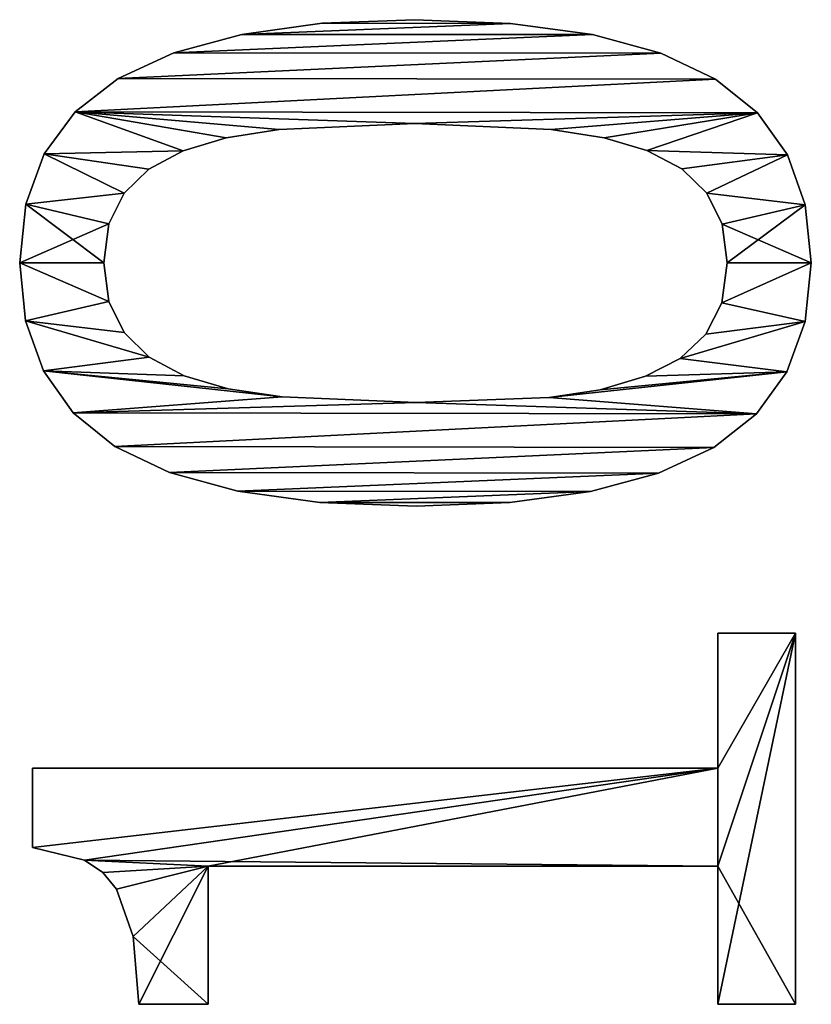
# Model space of a CAD drawing. Extents: x -11752 to -353, y -4855 to 2756.
# Drawn here: x -537 to -389, y -1675 to -1490 of the extents above; entities that cross this region are included whole.
import ezdxf

# ---------------------------------------------------------------- set-up
doc = ezdxf.new("R2010")
doc.units = 0
doc.header["$LTSCALE"] = 25.4
doc.layers.get('0').update_dxf_attribs({"color": 13, "linetype": 'CONTINUOUS'})

# ---------------------------------------------------------------- blocks, each defined once
blk = doc.blocks.new('TRI-BUNE__BO__10')
at = {"color": 0}
for p, q in [((1426.82, 184.96), (1426.82, 184.96, 15)), ((1426.82, 184.96), (1426.82, 184.96, 15)), ((1415.94, 183.85), (1415.94, 183.85, 15)), ((1415.94, 183.85), (1415.94, 183.85, 15)), ((1437.82, 183.81), (1437.82, 183.81, 15)), ((1437.82, 183.81), (1437.82, 183.81, 15)), ((1317.24, 182.57), (1332.09, 182.57)), ((1317.24, 182.57, 15), (1332.09, 182.57, 15)), ((1317.24, 182.57), (1317.24, 182.57, 15)), ((1317.24, 182.57), (1332.09, 182.57)), ((1317.24, 182.57), (1317.24, 182.57, 15)), ((1317.24, 182.57, 15), (1332.09, 182.57, 15)), ((1332.09, 182.57), (1332.09, 54.02)), ((1332.09, 182.57, 15), (1332.09, 54.02, 15)), ((1332.09, 182.57), (1332.09, 182.57, 15)), ((1332.09, 182.57), (1332.09, 54.02)), ((1332.09, 182.57), (1332.09, 182.57, 15)), ((1332.09, 182.57, 15), (1332.09, 54.02, 15)), ((1406.57, 180.5), (1406.57, 180.5, 15)), ((1406.57, 180.5), (1406.57, 180.5, 15)), ((1447.25, 180.34), (1447.25, 180.34, 15)), ((1447.25, 180.34), (1447.25, 180.34, 15)), ((1398.72, 174.91), (1398.72, 174.91, 15)), ((1398.72, 174.91), (1398.72, 174.91, 15)), ((1455.11, 174.56), (1455.11, 174.56, 15)), ((1455.11, 174.56), (1455.11, 174.56, 15)), ((1314.86, 172.83), (1314.86, 172.83, 15)), ((1314.86, 172.83), (1314.86, 172.83, 15)), ((1312.53, 169.36), (1312.53, 169.36, 15)), ((1312.53, 169.36), (1312.53, 169.36, 15)), ((1419.58, 168.21), (1419.58, 168.21, 15)), ((1419.58, 168.21), (1419.58, 168.21, 15)), ((1426.82, 169.16), (1426.82, 169.16, 15)), ((1426.82, 169.16), (1426.82, 169.16, 15)), ((1434.11, 168.21), (1434.11, 168.21, 15)), ((1434.11, 168.21), (1434.11, 168.21, 15)), ((1309.43, 166.81), (1309.43, 166.81, 15)), ((1309.43, 166.81), (1309.43, 166.81, 15)), ((1392.39, 167.1), (1392.39, 167.1, 15)), ((1392.39, 167.1), (1392.39, 167.1, 15)), ((1461.4, 166.48), (1461.4, 166.48, 15)), ((1461.4, 166.48), (1461.4, 166.48, 15)), ((1413.75, 165.37), (1413.75, 165.37, 15)), ((1413.75, 165.37), (1413.75, 165.37, 15)), ((1439.89, 165.37), (1439.89, 165.37, 15)), ((1439.89, 165.37), (1439.89, 165.37, 15)), ((1287.84, 149.62), (1287.84, 162.64)), ((1287.84, 149.62, 15), (1287.84, 162.64, 15)), ((1287.84, 149.62), (1287.84, 162.64)), ((1287.84, 149.62, 15), (1287.84, 162.64, 15)), ((1287.84, 162.64), (1287.84, 162.64, 15)), ((1287.84, 162.64), (1287.84, 162.64, 15)), ((1300.56, 163.69), (1300.56, 163.69, 15)), ((1300.56, 163.69), (1300.56, 163.69, 15)), ((1409.16, 160.67), (1409.16, 160.67, 15)), ((1409.16, 160.67), (1409.16, 160.67, 15)), ((1444.38, 160.72), (1444.38, 160.72, 15)), ((1444.38, 160.72), (1444.38, 160.72, 15)), ((1387.5, 156.87), (1387.5, 156.87, 15)), ((1387.5, 156.87), (1387.5, 156.87, 15)), ((1466.22, 156.06), (1466.22, 156.06, 15)), ((1466.22, 156.06), (1466.22, 156.06, 15)), ((1405.65, 154.12), (1405.65, 154.12, 15)), ((1405.65, 154.12), (1405.65, 154.12, 15)), ((1447.8, 154.31), (1447.8, 154.31, 15)), ((1447.8, 154.31), (1447.8, 154.31, 15)), ((1313.7, 149.62), (1287.84, 149.62)), ((1313.7, 149.62, 15), (1287.84, 149.62, 15)), ((1313.7, 149.62), (1287.84, 149.62)), ((1313.7, 149.62, 15), (1287.84, 149.62, 15)), ((1287.84, 149.62), (1287.84, 149.62, 15)), ((1287.84, 149.62), (1287.84, 149.62, 15)), ((1313.7, 54.02), (1313.7, 149.62)), ((1313.7, 54.02, 15), (1313.7, 149.62, 15)), ((1313.7, 54.02), (1313.7, 149.62)), ((1313.7, 54.02, 15), (1313.7, 149.62, 15)), ((1313.7, 149.62), (1313.7, 149.62, 15)), ((1313.7, 149.62), (1313.7, 149.62, 15)), ((1403.23, 145.88), (1403.23, 145.88, 15)), ((1403.23, 145.88), (1403.23, 145.88, 15)), ((1450.24, 146.22), (1450.24, 146.22, 15)), ((1450.24, 146.22), (1450.24, 146.22, 15)), ((1384.02, 144.05), (1384.02, 144.05, 15)), ((1384.02, 144.05), (1384.02, 144.05, 15)), ((1469.66, 143.32), (1469.66, 143.32, 15)), ((1469.66, 143.32), (1469.66, 143.32, 15)), ((1401.72, 135.73), (1401.72, 135.73, 15)), ((1401.72, 135.73), (1401.72, 135.73, 15)), ((1451.82, 136.3), (1451.82, 136.3, 15)), ((1451.82, 136.3), (1451.82, 136.3, 15)), ((1381.92, 128.64), (1381.92, 128.64, 15)), ((1381.92, 128.64), (1381.92, 128.64, 15)), ((1471.73, 128.24), (1471.73, 128.24, 15)), ((1471.73, 128.24), (1471.73, 128.24, 15)), ((1452.97, 110.82), (1452.97, 110.82, 15)), ((1452.97, 110.82), (1452.97, 110.82, 15)), ((1472.41, 110.82), (1472.41, 110.82, 15)), ((1472.41, 110.82), (1472.41, 110.82, 15)), ((1381.23, 110.63), (1381.23, 110.63, 15)), ((1381.23, 110.63), (1381.23, 110.63, 15)), ((1400.67, 110.63), (1400.67, 110.63, 15)), ((1400.67, 110.63), (1400.67, 110.63, 15)), ((1381.91, 93.06), (1381.91, 93.06, 15)), ((1381.91, 93.06), (1381.91, 93.06, 15)), ((1471.72, 92.9), (1471.72, 92.9, 15)), ((1471.72, 92.9), (1471.72, 92.9, 15)), ((1401.58, 85.63), (1401.58, 85.63, 15)), ((1401.58, 85.63), (1401.58, 85.63, 15)), ((1451.82, 85.25), (1451.82, 85.25, 15)), ((1451.82, 85.25), (1451.82, 85.25, 15)), ((1383.98, 77.9), (1383.98, 77.9, 15)), ((1383.98, 77.9), (1383.98, 77.9, 15)), ((1469.62, 77.53), (1469.62, 77.53, 15)), ((1469.62, 77.53), (1469.62, 77.53, 15)), ((1403.03, 76.1), (1403.03, 76.1, 15)), ((1403.03, 76.1), (1403.03, 76.1, 15)), ((1450.26, 75.36), (1450.26, 75.36, 15)), ((1450.26, 75.36), (1450.26, 75.36, 15)), ((1405.56, 67.62), (1405.56, 67.62, 15)), ((1405.56, 67.62), (1405.56, 67.62, 15)), ((1447.89, 67.34), (1447.89, 67.34, 15)), ((1447.89, 67.34), (1447.89, 67.34, 15)), ((1387.42, 65.14), (1387.42, 65.14, 15)), ((1387.42, 65.14), (1387.42, 65.14, 15)), ((1466.14, 64.71), (1466.14, 64.71, 15)), ((1466.14, 64.71), (1466.14, 64.71, 15)), ((1408.92, 61.1), (1408.92, 61.1, 15)), ((1408.92, 61.1), (1408.92, 61.1, 15)), ((1444.46, 60.79), (1444.46, 60.79, 15)), ((1444.46, 60.79), (1444.46, 60.79, 15)), ((1413.46, 56.27), (1413.46, 56.27, 15)), ((1413.46, 56.27), (1413.46, 56.27, 15)), ((1439.89, 56.08), (1439.89, 56.08, 15)), ((1439.89, 56.08), (1439.89, 56.08, 15)), ((1287.84, 39.46), (1287.84, 54.02)), ((1287.84, 54.02), (1313.7, 54.02)), ((1287.84, 54.02, 15), (1313.7, 54.02, 15)), ((1287.84, 39.46, 15), (1287.84, 54.02, 15)), ((1287.84, 39.46), (1287.84, 54.02)), ((1287.84, 39.46, 15), (1287.84, 54.02, 15)), ((1287.84, 54.02), (1287.84, 54.02, 15)), ((1287.84, 54.02), (1313.7, 54.02)), ((1287.84, 54.02), (1287.84, 54.02, 15)), ((1287.84, 54.02, 15), (1313.7, 54.02, 15)), ((1313.7, 54.02), (1313.7, 54.02, 15)), ((1313.7, 54.02), (1313.7, 54.02, 15)), ((1332.09, 54.02), (1357.38, 54.02)), ((1332.09, 54.02, 15), (1357.38, 54.02, 15)), ((1332.09, 54.02), (1332.09, 54.02, 15)), ((1332.09, 54.02), (1357.38, 54.02)), ((1332.09, 54.02), (1332.09, 54.02, 15)), ((1332.09, 54.02, 15), (1357.38, 54.02, 15)), ((1357.38, 54.02), (1357.38, 39.46)), ((1357.38, 54.02, 15), (1357.38, 39.46, 15)), ((1357.38, 54.02), (1357.38, 54.02, 15)), ((1357.38, 54.02), (1357.38, 39.46)), ((1357.38, 54.02), (1357.38, 54.02, 15)), ((1357.38, 54.02, 15), (1357.38, 39.46, 15)), ((1392.24, 54.79), (1392.24, 54.79, 15)), ((1392.24, 54.79), (1392.24, 54.79, 15)), ((1461.25, 54.45), (1461.25, 54.45, 15)), ((1461.25, 54.45), (1461.25, 54.45, 15)), ((1419.36, 53.29), (1419.36, 53.29, 15)), ((1419.36, 53.29), (1419.36, 53.29, 15)), ((1426.82, 52.3), (1426.82, 52.3, 15)), ((1426.82, 52.3), (1426.82, 52.3, 15)), ((1434.06, 53.24), (1434.06, 53.24, 15)), ((1434.06, 53.24), (1434.06, 53.24, 15)), ((1398.53, 46.79), (1398.53, 46.79, 15)), ((1398.53, 46.79), (1398.53, 46.79, 15)), ((1454.92, 46.6), (1454.92, 46.6, 15)), ((1454.92, 46.6), (1454.92, 46.6, 15)), ((1406.39, 41.07), (1406.39, 41.07, 15)), ((1406.39, 41.07), (1406.39, 41.07, 15)), ((1447.07, 40.98), (1447.07, 40.98, 15)), ((1447.07, 40.98), (1447.07, 40.98, 15)), ((1357.38, 39.46), (1287.84, 39.46)), ((1357.38, 39.46, 15), (1287.84, 39.46, 15)), ((1357.38, 39.46), (1287.84, 39.46)), ((1357.38, 39.46, 15), (1287.84, 39.46, 15)), ((1287.84, 39.46), (1287.84, 39.46, 15)), ((1287.84, 39.46), (1287.84, 39.46, 15)), ((1357.38, 39.46), (1357.38, 39.46, 15)), ((1357.38, 39.46), (1357.38, 39.46, 15)), ((1415.82, 37.64), (1415.82, 37.64, 15)), ((1415.82, 37.64), (1415.82, 37.64, 15)), ((1437.7, 37.62), (1437.7, 37.62, 15)), ((1437.7, 37.62), (1437.7, 37.62, 15)), ((1426.82, 36.49), (1426.82, 36.49, 15)), ((1426.82, 36.49), (1426.82, 36.49, 15))]:
    blk.add_line(p, q, dxfattribs=at)
mesh = blk.add_polyface(dxfattribs=at)
corners = [(1398.72, 174.91), (1401.72, 135.73), (1400.67, 110.63), (1406.57, 180.5), (1403.23, 145.88), (1405.65, 154.12), (1409.16, 160.67), (1415.94, 183.85), (1413.75, 165.37), (1419.58, 168.21), (1426.82, 184.96), (1426.82, 169.16), (1437.82, 183.81), (1434.11, 168.21), (1439.89, 165.37), (1447.25, 180.34), (1444.38, 160.72), (1447.8, 154.31), (1455.11, 174.56), (1450.24, 146.22), (1451.82, 136.3), (1452.97, 110.82), (1454.92, 46.6), (1461.25, 54.45), (1461.4, 166.48), (1466.14, 64.71), (1466.22, 156.06), (1469.62, 77.53), (1469.66, 143.32), (1471.72, 92.9), (1471.73, 128.24), (1472.41, 110.82), (1381.92, 128.64), (1381.91, 93.06), (1381.23, 110.63), (1383.98, 77.9), (1384.02, 144.05), (1387.42, 65.14), (1387.5, 156.87), (1392.24, 54.79), (1392.39, 167.1), (1398.53, 46.79), (1401.58, 85.63), (1406.39, 41.07), (1403.03, 76.1), (1405.56, 67.62), (1408.92, 61.1), (1415.82, 37.64), (1413.46, 56.27), (1419.36, 53.29), (1426.82, 36.49), (1426.82, 52.3), (1434.06, 53.24), (1437.7, 37.62), (1439.89, 56.08), (1447.07, 40.98), (1444.46, 60.79), (1447.89, 67.34), (1450.26, 75.36), (1451.82, 85.25)]
mesh.append_faces([[corners[k] for k in face] for face in [(29, 30, 31), (32, 33, 34)]], dxfattribs={"vtx0": -1, "color": 0})
mesh.append_faces([[corners[k] for k in face] for face in [(1, 3, 4), (4, 3, 5), (5, 3, 6), (6, 7, 8), (8, 7, 9), (9, 10, 11), (11, 12, 13), (13, 12, 14), (14, 15, 16), (16, 15, 17), (17, 18, 19), (19, 18, 20), (20, 18, 21), (22, 18, 23), (23, 24, 25), (25, 26, 27), (27, 28, 29), (33, 32, 35), (35, 36, 37), (37, 38, 39), (39, 40, 41), (41, 42, 43), (43, 46, 47), (47, 49, 50), (50, 52, 53), (53, 54, 55), (55, 57, 22)]], dxfattribs={"vtx0": -1, "vtx1": -1, "color": 0})
mesh.append_faces([[corners[k] for k in face] for face in [(21, 18, 22), (41, 0, 2)]], dxfattribs={"vtx0": -1, "vtx1": -1, "vtx2": -1, "color": 0})
mesh.append_faces([[corners[k] for k in face] for face in [(0, 1, 2), (1, 0, 3), (6, 3, 7), (9, 7, 10), (11, 10, 12), (14, 12, 15), (17, 15, 18), (23, 18, 24), (25, 24, 26), (27, 26, 28), (29, 28, 30), (35, 32, 36), (37, 36, 38), (39, 38, 40), (41, 40, 0), (41, 2, 42), (43, 42, 44), (43, 44, 45), (43, 45, 46), (47, 46, 48), (47, 48, 49), (50, 49, 51), (50, 51, 52), (53, 52, 54), (55, 54, 56), (55, 56, 57), (22, 57, 58), (22, 58, 59), (22, 59, 21)]], dxfattribs={"vtx0": -1, "vtx2": -1, "color": 0})
mesh = blk.add_polyface(dxfattribs=at)
corners = [(1381.91, 93.06, 15), (1381.92, 128.64, 15), (1381.23, 110.63, 15), (1383.98, 77.9, 15), (1384.02, 144.05, 15), (1387.42, 65.14, 15), (1387.5, 156.87, 15), (1392.24, 54.79, 15), (1392.39, 167.1, 15), (1398.53, 46.79, 15), (1398.72, 174.91, 15), (1400.67, 110.63, 15), (1401.58, 85.63, 15), (1406.39, 41.07, 15), (1403.03, 76.1, 15), (1405.56, 67.62, 15), (1408.92, 61.1, 15), (1415.82, 37.64, 15), (1413.46, 56.27, 15), (1419.36, 53.29, 15), (1426.82, 36.49, 15), (1426.82, 52.3, 15), (1437.7, 37.62, 15), (1434.06, 53.24, 15), (1439.89, 56.08, 15), (1447.07, 40.98, 15), (1444.46, 60.79, 15), (1447.89, 67.34, 15), (1454.92, 46.6, 15), (1450.26, 75.36, 15), (1451.82, 85.25, 15), (1452.97, 110.82, 15), (1401.72, 135.73, 15), (1406.57, 180.5, 15), (1403.23, 145.88, 15), (1405.65, 154.12, 15), (1409.16, 160.67, 15), (1415.94, 183.85, 15), (1413.75, 165.37, 15), (1419.58, 168.21, 15), (1426.82, 184.96, 15), (1426.82, 169.16, 15), (1434.11, 168.21, 15), (1437.82, 183.81, 15), (1439.89, 165.37, 15), (1447.25, 180.34, 15), (1444.38, 160.72, 15), (1447.8, 154.31, 15), (1455.11, 174.56, 15), (1450.24, 146.22, 15), (1451.82, 136.3, 15), (1461.25, 54.45, 15), (1461.4, 166.48, 15), (1466.14, 64.71, 15), (1466.22, 156.06, 15), (1469.62, 77.53, 15), (1469.66, 143.32, 15), (1471.72, 92.9, 15), (1471.73, 128.24, 15), (1472.41, 110.82, 15)]
mesh.append_faces([[corners[k] for k in face] for face in [(0, 1, 2), (58, 57, 59)]], dxfattribs={"vtx0": -1, "color": 0})
mesh.append_faces([[corners[k] for k in face] for face in [(1, 3, 4), (4, 5, 6), (6, 7, 8), (8, 9, 10), (11, 9, 12), (12, 13, 14), (14, 13, 15), (15, 13, 16), (16, 17, 18), (18, 17, 19), (19, 20, 21), (21, 22, 23), (23, 22, 24), (24, 25, 26), (26, 25, 27), (27, 28, 29), (29, 28, 30), (30, 28, 31), (10, 32, 33), (32, 10, 11), (33, 36, 37), (37, 39, 40), (40, 42, 43), (43, 44, 45), (45, 47, 48), (48, 51, 52), (52, 53, 54), (54, 55, 56), (56, 57, 58)]], dxfattribs={"vtx0": -1, "vtx1": -1, "color": 0})
mesh.append_faces([[corners[k] for k in face] for face in [(10, 9, 11), (48, 31, 28)]], dxfattribs={"vtx0": -1, "vtx1": -1, "vtx2": -1, "color": 0})
mesh.append_faces([[corners[k] for k in face] for face in [(1, 0, 3), (4, 3, 5), (6, 5, 7), (8, 7, 9), (12, 9, 13), (16, 13, 17), (19, 17, 20), (21, 20, 22), (24, 22, 25), (27, 25, 28), (33, 32, 34), (33, 34, 35), (33, 35, 36), (37, 36, 38), (37, 38, 39), (40, 39, 41), (40, 41, 42), (43, 42, 44), (45, 44, 46), (45, 46, 47), (48, 47, 49), (48, 49, 50), (48, 50, 31), (48, 28, 51), (52, 51, 53), (54, 53, 55), (56, 55, 57)]], dxfattribs={"vtx0": -1, "vtx2": -1, "color": 0})
mesh = blk.add_polyface(dxfattribs=at)
corners = [(1415.94, 183.85, 15), (1426.82, 184.96), (1415.94, 183.85), (1426.82, 184.96, 15)]
mesh.append_faces([[corners[k] for k in face] for face in [(0, 1, 2), (1, 0, 3)]], dxfattribs={"vtx0": -1, "color": 0})
mesh = blk.add_polyface(dxfattribs=at)
corners = [(1426.82, 184.96, 15), (1437.82, 183.81), (1426.82, 184.96), (1437.82, 183.81, 15)]
mesh.append_faces([[corners[k] for k in face] for face in [(0, 1, 2), (1, 0, 3)]], dxfattribs={"vtx0": -1, "color": 0})
mesh = blk.add_polyface(dxfattribs=at)
corners = [(1406.57, 180.5, 15), (1415.94, 183.85), (1406.57, 180.5), (1415.94, 183.85, 15)]
mesh.append_faces([[corners[k] for k in face] for face in [(0, 1, 2), (1, 0, 3)]], dxfattribs={"vtx0": -1, "color": 0})
mesh = blk.add_polyface(dxfattribs=at)
corners = [(1437.82, 183.81, 15), (1447.25, 180.34), (1437.82, 183.81), (1447.25, 180.34, 15)]
mesh.append_faces([[corners[k] for k in face] for face in [(0, 1, 2), (1, 0, 3)]], dxfattribs={"vtx0": -1, "color": 0})
mesh = blk.add_polyface(dxfattribs=at)
corners = [(1300.56, 163.69), (1287.84, 149.62), (1287.84, 162.64), (1313.7, 149.62), (1309.43, 166.81), (1312.53, 169.36), (1314.86, 172.83), (1313.7, 54.02), (1287.84, 39.46), (1287.84, 54.02), (1357.38, 39.46), (1332.09, 54.02), (1317.24, 182.57), (1332.09, 182.57), (1357.38, 54.02)]
mesh.append_faces([[corners[k] for k in face] for face in [(0, 1, 2), (7, 8, 9), (11, 12, 13), (10, 11, 14)]], dxfattribs={"vtx0": -1, "color": 0})
mesh.append_faces([[corners[k] for k in face] for face in [(1, 0, 3), (3, 6, 7), (8, 7, 10)]], dxfattribs={"vtx0": -1, "vtx1": -1, "color": 0})
mesh.append_faces([[corners[k] for k in face] for face in [(10, 7, 11), (11, 7, 6)]], dxfattribs={"vtx0": -1, "vtx1": -1, "vtx2": -1, "color": 0})
mesh.append_faces([[corners[k] for k in face] for face in [(3, 0, 4), (3, 4, 5), (3, 5, 6), (11, 6, 12)]], dxfattribs={"vtx0": -1, "vtx2": -1, "color": 0})
mesh = blk.add_polyface(dxfattribs=at)
corners = [(1313.7, 149.62, 15), (1287.84, 162.64, 15), (1287.84, 149.62, 15), (1300.56, 163.69, 15), (1309.43, 166.81, 15), (1312.53, 169.36, 15), (1314.86, 172.83, 15), (1357.38, 39.46, 15), (1287.84, 54.02, 15), (1287.84, 39.46, 15), (1313.7, 54.02, 15), (1332.09, 54.02, 15), (1317.24, 182.57, 15), (1357.38, 54.02, 15), (1332.09, 182.57, 15)]
mesh.append_faces([[corners[k] for k in face] for face in [(0, 1, 2), (7, 8, 9), (11, 7, 13)]], dxfattribs={"vtx0": -1, "color": 0})
mesh.append_faces([[corners[k] for k in face] for face in [(1, 0, 3), (3, 0, 4), (4, 0, 5), (5, 0, 6), (8, 7, 10), (10, 11, 0), (6, 11, 12)]], dxfattribs={"vtx0": -1, "vtx1": -1, "color": 0})
mesh.append_faces([[corners[k] for k in face] for face in [(10, 7, 11), (0, 11, 6)]], dxfattribs={"vtx0": -1, "vtx1": -1, "vtx2": -1, "color": 0})
mesh.append_faces([[corners[k] for k in face] for face in [(14, 12, 11)]], dxfattribs={"vtx1": -1, "color": 0})
mesh = blk.add_polyface(dxfattribs=at)
corners = [(1317.24, 182.57, 15), (1314.86, 172.83), (1314.86, 172.83, 15), (1317.24, 182.57)]
mesh.append_faces([[corners[k] for k in face] for face in [(0, 1, 2), (1, 0, 3)]], dxfattribs={"vtx0": -1, "color": 0})
mesh = blk.add_polyface(dxfattribs=at)
corners = [(1317.24, 182.57, 15), (1332.09, 182.57), (1317.24, 182.57), (1332.09, 182.57, 15)]
mesh.append_faces([[corners[k] for k in face] for face in [(0, 1, 2), (1, 0, 3)]], dxfattribs={"vtx0": -1, "color": 0})
mesh = blk.add_polyface(dxfattribs=at)
corners = [(1332.09, 182.57), (1332.09, 54.02, 15), (1332.09, 54.02), (1332.09, 182.57, 15)]
mesh.append_faces([[corners[k] for k in face] for face in [(0, 1, 2), (1, 0, 3)]], dxfattribs={"vtx0": -1, "color": 0})
mesh = blk.add_polyface(dxfattribs=at)
corners = [(1398.72, 174.91, 15), (1406.57, 180.5), (1398.72, 174.91), (1406.57, 180.5, 15)]
mesh.append_faces([[corners[k] for k in face] for face in [(0, 1, 2), (1, 0, 3)]], dxfattribs={"vtx0": -1, "color": 0})
mesh = blk.add_polyface(dxfattribs=at)
corners = [(1447.25, 180.34, 15), (1455.11, 174.56), (1447.25, 180.34), (1455.11, 174.56, 15)]
mesh.append_faces([[corners[k] for k in face] for face in [(0, 1, 2), (1, 0, 3)]], dxfattribs={"vtx0": -1, "color": 0})
mesh = blk.add_polyface(dxfattribs=at)
corners = [(1398.72, 174.91, 15), (1392.39, 167.1), (1392.39, 167.1, 15), (1398.72, 174.91)]
mesh.append_faces([[corners[k] for k in face] for face in [(0, 1, 2), (1, 0, 3)]], dxfattribs={"vtx0": -1, "color": 0})
mesh = blk.add_polyface(dxfattribs=at)
corners = [(1455.11, 174.56), (1461.4, 166.48, 15), (1461.4, 166.48), (1455.11, 174.56, 15)]
mesh.append_faces([[corners[k] for k in face] for face in [(0, 1, 2), (1, 0, 3)]], dxfattribs={"vtx0": -1, "color": 0})
mesh = blk.add_polyface(dxfattribs=at)
corners = [(1314.86, 172.83, 15), (1312.53, 169.36), (1312.53, 169.36, 15), (1314.86, 172.83)]
mesh.append_faces([[corners[k] for k in face] for face in [(0, 1, 2), (1, 0, 3)]], dxfattribs={"vtx0": -1, "color": 0})
mesh = blk.add_polyface(dxfattribs=at)
corners = [(1309.43, 166.81, 15), (1312.53, 169.36), (1309.43, 166.81), (1312.53, 169.36, 15)]
mesh.append_faces([[corners[k] for k in face] for face in [(0, 1, 2), (1, 0, 3)]], dxfattribs={"vtx0": -1, "color": 0})
mesh = blk.add_polyface(dxfattribs=at)
corners = [(1419.58, 168.21, 15), (1413.75, 165.37), (1419.58, 168.21), (1413.75, 165.37, 15)]
mesh.append_faces([[corners[k] for k in face] for face in [(0, 1, 2), (1, 0, 3)]], dxfattribs={"vtx0": -1, "color": 0})
mesh = blk.add_polyface(dxfattribs=at)
corners = [(1426.82, 169.16, 15), (1419.58, 168.21), (1426.82, 169.16), (1419.58, 168.21, 15)]
mesh.append_faces([[corners[k] for k in face] for face in [(0, 1, 2), (1, 0, 3)]], dxfattribs={"vtx0": -1, "color": 0})
mesh = blk.add_polyface(dxfattribs=at)
corners = [(1434.11, 168.21, 15), (1426.82, 169.16), (1434.11, 168.21), (1426.82, 169.16, 15)]
mesh.append_faces([[corners[k] for k in face] for face in [(0, 1, 2), (1, 0, 3)]], dxfattribs={"vtx0": -1, "color": 0})
mesh = blk.add_polyface(dxfattribs=at)
corners = [(1439.89, 165.37, 15), (1434.11, 168.21), (1439.89, 165.37), (1434.11, 168.21, 15)]
mesh.append_faces([[corners[k] for k in face] for face in [(0, 1, 2), (1, 0, 3)]], dxfattribs={"vtx0": -1, "color": 0})
mesh = blk.add_polyface(dxfattribs=at)
corners = [(1300.56, 163.69, 15), (1309.43, 166.81), (1300.56, 163.69), (1309.43, 166.81, 15)]
mesh.append_faces([[corners[k] for k in face] for face in [(0, 1, 2), (1, 0, 3)]], dxfattribs={"vtx0": -1, "color": 0})
mesh = blk.add_polyface(dxfattribs=at)
corners = [(1392.39, 167.1, 15), (1387.5, 156.87), (1387.5, 156.87, 15), (1392.39, 167.1)]
mesh.append_faces([[corners[k] for k in face] for face in [(0, 1, 2), (1, 0, 3)]], dxfattribs={"vtx0": -1, "color": 0})
mesh = blk.add_polyface(dxfattribs=at)
corners = [(1461.4, 166.48), (1466.22, 156.06, 15), (1466.22, 156.06), (1461.4, 166.48, 15)]
mesh.append_faces([[corners[k] for k in face] for face in [(0, 1, 2), (1, 0, 3)]], dxfattribs={"vtx0": -1, "color": 0})
mesh = blk.add_polyface(dxfattribs=at)
corners = [(1413.75, 165.37), (1409.16, 160.67, 15), (1409.16, 160.67), (1413.75, 165.37, 15)]
mesh.append_faces([[corners[k] for k in face] for face in [(0, 1, 2), (1, 0, 3)]], dxfattribs={"vtx0": -1, "color": 0})
mesh = blk.add_polyface(dxfattribs=at)
corners = [(1439.89, 165.37, 15), (1444.38, 160.72), (1444.38, 160.72, 15), (1439.89, 165.37)]
mesh.append_faces([[corners[k] for k in face] for face in [(0, 1, 2), (1, 0, 3)]], dxfattribs={"vtx0": -1, "color": 0})
mesh = blk.add_polyface(dxfattribs=at)
corners = [(1287.84, 162.64, 15), (1300.56, 163.69), (1287.84, 162.64), (1300.56, 163.69, 15)]
mesh.append_faces([[corners[k] for k in face] for face in [(0, 1, 2), (1, 0, 3)]], dxfattribs={"vtx0": -1, "color": 0})
mesh = blk.add_polyface(dxfattribs=at)
corners = [(1287.84, 162.64, 15), (1287.84, 149.62), (1287.84, 149.62, 15), (1287.84, 162.64)]
mesh.append_faces([[corners[k] for k in face] for face in [(0, 1, 2), (1, 0, 3)]], dxfattribs={"vtx0": -1, "color": 0})
mesh = blk.add_polyface(dxfattribs=at)
corners = [(1409.16, 160.67), (1405.65, 154.12, 15), (1405.65, 154.12), (1409.16, 160.67, 15)]
mesh.append_faces([[corners[k] for k in face] for face in [(0, 1, 2), (1, 0, 3)]], dxfattribs={"vtx0": -1, "color": 0})
mesh = blk.add_polyface(dxfattribs=at)
corners = [(1444.38, 160.72, 15), (1447.8, 154.31), (1447.8, 154.31, 15), (1444.38, 160.72)]
mesh.append_faces([[corners[k] for k in face] for face in [(0, 1, 2), (1, 0, 3)]], dxfattribs={"vtx0": -1, "color": 0})
mesh = blk.add_polyface(dxfattribs=at)
corners = [(1387.5, 156.87, 15), (1384.02, 144.05), (1384.02, 144.05, 15), (1387.5, 156.87)]
mesh.append_faces([[corners[k] for k in face] for face in [(0, 1, 2), (1, 0, 3)]], dxfattribs={"vtx0": -1, "color": 0})
mesh = blk.add_polyface(dxfattribs=at)
corners = [(1466.22, 156.06), (1469.66, 143.32, 15), (1469.66, 143.32), (1466.22, 156.06, 15)]
mesh.append_faces([[corners[k] for k in face] for face in [(0, 1, 2), (1, 0, 3)]], dxfattribs={"vtx0": -1, "color": 0})
mesh = blk.add_polyface(dxfattribs=at)
corners = [(1405.65, 154.12), (1403.23, 145.88, 15), (1403.23, 145.88), (1405.65, 154.12, 15)]
mesh.append_faces([[corners[k] for k in face] for face in [(0, 1, 2), (1, 0, 3)]], dxfattribs={"vtx0": -1, "color": 0})
mesh = blk.add_polyface(dxfattribs=at)
corners = [(1447.8, 154.31, 15), (1450.24, 146.22), (1450.24, 146.22, 15), (1447.8, 154.31)]
mesh.append_faces([[corners[k] for k in face] for face in [(0, 1, 2), (1, 0, 3)]], dxfattribs={"vtx0": -1, "color": 0})
mesh = blk.add_polyface(dxfattribs=at)
corners = [(1313.7, 149.62, 15), (1287.84, 149.62), (1313.7, 149.62), (1287.84, 149.62, 15)]
mesh.append_faces([[corners[k] for k in face] for face in [(0, 1, 2), (1, 0, 3)]], dxfattribs={"vtx0": -1, "color": 0})
mesh = blk.add_polyface(dxfattribs=at)
corners = [(1313.7, 149.62, 15), (1313.7, 54.02), (1313.7, 54.02, 15), (1313.7, 149.62)]
mesh.append_faces([[corners[k] for k in face] for face in [(0, 1, 2), (1, 0, 3)]], dxfattribs={"vtx0": -1, "color": 0})
mesh = blk.add_polyface(dxfattribs=at)
corners = [(1403.23, 145.88), (1401.72, 135.73, 15), (1401.72, 135.73), (1403.23, 145.88, 15)]
mesh.append_faces([[corners[k] for k in face] for face in [(0, 1, 2), (1, 0, 3)]], dxfattribs={"vtx0": -1, "color": 0})
mesh = blk.add_polyface(dxfattribs=at)
corners = [(1450.24, 146.22, 15), (1451.82, 136.3), (1451.82, 136.3, 15), (1450.24, 146.22)]
mesh.append_faces([[corners[k] for k in face] for face in [(0, 1, 2), (1, 0, 3)]], dxfattribs={"vtx0": -1, "color": 0})
mesh = blk.add_polyface(dxfattribs=at)
corners = [(1384.02, 144.05, 15), (1381.92, 128.64), (1381.92, 128.64, 15), (1384.02, 144.05)]
mesh.append_faces([[corners[k] for k in face] for face in [(0, 1, 2), (1, 0, 3)]], dxfattribs={"vtx0": -1, "color": 0})
mesh = blk.add_polyface(dxfattribs=at)
corners = [(1469.66, 143.32), (1471.73, 128.24, 15), (1471.73, 128.24), (1469.66, 143.32, 15)]
mesh.append_faces([[corners[k] for k in face] for face in [(0, 1, 2), (1, 0, 3)]], dxfattribs={"vtx0": -1, "color": 0})
mesh = blk.add_polyface(dxfattribs=at)
corners = [(1401.72, 135.73), (1400.67, 110.63, 15), (1400.67, 110.63), (1401.72, 135.73, 15)]
mesh.append_faces([[corners[k] for k in face] for face in [(0, 1, 2), (1, 0, 3)]], dxfattribs={"vtx0": -1, "color": 0})
mesh = blk.add_polyface(dxfattribs=at)
corners = [(1451.82, 136.3, 15), (1452.97, 110.82), (1452.97, 110.82, 15), (1451.82, 136.3)]
mesh.append_faces([[corners[k] for k in face] for face in [(0, 1, 2), (1, 0, 3)]], dxfattribs={"vtx0": -1, "color": 0})
mesh = blk.add_polyface(dxfattribs=at)
corners = [(1381.92, 128.64, 15), (1381.23, 110.63), (1381.23, 110.63, 15), (1381.92, 128.64)]
mesh.append_faces([[corners[k] for k in face] for face in [(0, 1, 2), (1, 0, 3)]], dxfattribs={"vtx0": -1, "color": 0})
mesh = blk.add_polyface(dxfattribs=at)
corners = [(1471.73, 128.24), (1472.41, 110.82, 15), (1472.41, 110.82), (1471.73, 128.24, 15)]
mesh.append_faces([[corners[k] for k in face] for face in [(0, 1, 2), (1, 0, 3)]], dxfattribs={"vtx0": -1, "color": 0})
mesh = blk.add_polyface(dxfattribs=at)
corners = [(1452.97, 110.82, 15), (1451.82, 85.25), (1451.82, 85.25, 15), (1452.97, 110.82)]
mesh.append_faces([[corners[k] for k in face] for face in [(0, 1, 2), (1, 0, 3)]], dxfattribs={"vtx0": -1, "color": 0})
mesh = blk.add_polyface(dxfattribs=at)
corners = [(1472.41, 110.82), (1471.72, 92.9, 15), (1471.72, 92.9), (1472.41, 110.82, 15)]
mesh.append_faces([[corners[k] for k in face] for face in [(0, 1, 2), (1, 0, 3)]], dxfattribs={"vtx0": -1, "color": 0})
mesh = blk.add_polyface(dxfattribs=at)
corners = [(1381.23, 110.63, 15), (1381.91, 93.06), (1381.91, 93.06, 15), (1381.23, 110.63)]
mesh.append_faces([[corners[k] for k in face] for face in [(0, 1, 2), (1, 0, 3)]], dxfattribs={"vtx0": -1, "color": 0})
mesh = blk.add_polyface(dxfattribs=at)
corners = [(1400.67, 110.63), (1401.58, 85.63, 15), (1401.58, 85.63), (1400.67, 110.63, 15)]
mesh.append_faces([[corners[k] for k in face] for face in [(0, 1, 2), (1, 0, 3)]], dxfattribs={"vtx0": -1, "color": 0})
mesh = blk.add_polyface(dxfattribs=at)
corners = [(1381.91, 93.06, 15), (1383.98, 77.9), (1383.98, 77.9, 15), (1381.91, 93.06)]
mesh.append_faces([[corners[k] for k in face] for face in [(0, 1, 2), (1, 0, 3)]], dxfattribs={"vtx0": -1, "color": 0})
mesh = blk.add_polyface(dxfattribs=at)
corners = [(1471.72, 92.9), (1469.62, 77.53, 15), (1469.62, 77.53), (1471.72, 92.9, 15)]
mesh.append_faces([[corners[k] for k in face] for face in [(0, 1, 2), (1, 0, 3)]], dxfattribs={"vtx0": -1, "color": 0})
mesh = blk.add_polyface(dxfattribs=at)
corners = [(1401.58, 85.63), (1403.03, 76.1, 15), (1403.03, 76.1), (1401.58, 85.63, 15)]
mesh.append_faces([[corners[k] for k in face] for face in [(0, 1, 2), (1, 0, 3)]], dxfattribs={"vtx0": -1, "color": 0})
mesh = blk.add_polyface(dxfattribs=at)
corners = [(1451.82, 85.25, 15), (1450.26, 75.36), (1450.26, 75.36, 15), (1451.82, 85.25)]
mesh.append_faces([[corners[k] for k in face] for face in [(0, 1, 2), (1, 0, 3)]], dxfattribs={"vtx0": -1, "color": 0})
mesh = blk.add_polyface(dxfattribs=at)
corners = [(1383.98, 77.9, 15), (1387.42, 65.14), (1387.42, 65.14, 15), (1383.98, 77.9)]
mesh.append_faces([[corners[k] for k in face] for face in [(0, 1, 2), (1, 0, 3)]], dxfattribs={"vtx0": -1, "color": 0})
mesh = blk.add_polyface(dxfattribs=at)
corners = [(1469.62, 77.53), (1466.14, 64.71, 15), (1466.14, 64.71), (1469.62, 77.53, 15)]
mesh.append_faces([[corners[k] for k in face] for face in [(0, 1, 2), (1, 0, 3)]], dxfattribs={"vtx0": -1, "color": 0})
mesh = blk.add_polyface(dxfattribs=at)
corners = [(1403.03, 76.1), (1405.56, 67.62, 15), (1405.56, 67.62), (1403.03, 76.1, 15)]
mesh.append_faces([[corners[k] for k in face] for face in [(0, 1, 2), (1, 0, 3)]], dxfattribs={"vtx0": -1, "color": 0})
mesh = blk.add_polyface(dxfattribs=at)
corners = [(1450.26, 75.36, 15), (1447.89, 67.34), (1447.89, 67.34, 15), (1450.26, 75.36)]
mesh.append_faces([[corners[k] for k in face] for face in [(0, 1, 2), (1, 0, 3)]], dxfattribs={"vtx0": -1, "color": 0})
mesh = blk.add_polyface(dxfattribs=at)
corners = [(1405.56, 67.62), (1408.92, 61.1, 15), (1408.92, 61.1), (1405.56, 67.62, 15)]
mesh.append_faces([[corners[k] for k in face] for face in [(0, 1, 2), (1, 0, 3)]], dxfattribs={"vtx0": -1, "color": 0})
mesh = blk.add_polyface(dxfattribs=at)
corners = [(1447.89, 67.34, 15), (1444.46, 60.79), (1444.46, 60.79, 15), (1447.89, 67.34)]
mesh.append_faces([[corners[k] for k in face] for face in [(0, 1, 2), (1, 0, 3)]], dxfattribs={"vtx0": -1, "color": 0})
mesh = blk.add_polyface(dxfattribs=at)
corners = [(1387.42, 65.14, 15), (1392.24, 54.79), (1392.24, 54.79, 15), (1387.42, 65.14)]
mesh.append_faces([[corners[k] for k in face] for face in [(0, 1, 2), (1, 0, 3)]], dxfattribs={"vtx0": -1, "color": 0})
mesh = blk.add_polyface(dxfattribs=at)
corners = [(1466.14, 64.71), (1461.25, 54.45, 15), (1461.25, 54.45), (1466.14, 64.71, 15)]
mesh.append_faces([[corners[k] for k in face] for face in [(0, 1, 2), (1, 0, 3)]], dxfattribs={"vtx0": -1, "color": 0})
mesh = blk.add_polyface(dxfattribs=at)
corners = [(1408.92, 61.1), (1413.46, 56.27, 15), (1413.46, 56.27), (1408.92, 61.1, 15)]
mesh.append_faces([[corners[k] for k in face] for face in [(0, 1, 2), (1, 0, 3)]], dxfattribs={"vtx0": -1, "color": 0})
mesh = blk.add_polyface(dxfattribs=at)
corners = [(1444.46, 60.79, 15), (1439.89, 56.08), (1439.89, 56.08, 15), (1444.46, 60.79)]
mesh.append_faces([[corners[k] for k in face] for face in [(0, 1, 2), (1, 0, 3)]], dxfattribs={"vtx0": -1, "color": 0})
mesh = blk.add_polyface(dxfattribs=at)
corners = [(1413.46, 56.27, 15), (1419.36, 53.29), (1413.46, 56.27), (1419.36, 53.29, 15)]
mesh.append_faces([[corners[k] for k in face] for face in [(0, 1, 2), (1, 0, 3)]], dxfattribs={"vtx0": -1, "color": 0})
mesh = blk.add_polyface(dxfattribs=at)
corners = [(1434.06, 53.24, 15), (1439.89, 56.08), (1434.06, 53.24), (1439.89, 56.08, 15)]
mesh.append_faces([[corners[k] for k in face] for face in [(0, 1, 2), (1, 0, 3)]], dxfattribs={"vtx0": -1, "color": 0})
mesh = blk.add_polyface(dxfattribs=at)
corners = [(1287.84, 54.02, 15), (1287.84, 39.46), (1287.84, 39.46, 15), (1287.84, 54.02)]
mesh.append_faces([[corners[k] for k in face] for face in [(0, 1, 2), (1, 0, 3)]], dxfattribs={"vtx0": -1, "color": 0})
mesh = blk.add_polyface(dxfattribs=at)
corners = [(1287.84, 54.02, 15), (1313.7, 54.02), (1287.84, 54.02), (1313.7, 54.02, 15)]
mesh.append_faces([[corners[k] for k in face] for face in [(0, 1, 2), (1, 0, 3)]], dxfattribs={"vtx0": -1, "color": 0})
mesh = blk.add_polyface(dxfattribs=at)
corners = [(1332.09, 54.02, 15), (1357.38, 54.02), (1332.09, 54.02), (1357.38, 54.02, 15)]
mesh.append_faces([[corners[k] for k in face] for face in [(0, 1, 2), (1, 0, 3)]], dxfattribs={"vtx0": -1, "color": 0})
mesh = blk.add_polyface(dxfattribs=at)
corners = [(1357.38, 54.02), (1357.38, 39.46, 15), (1357.38, 39.46), (1357.38, 54.02, 15)]
mesh.append_faces([[corners[k] for k in face] for face in [(0, 1, 2), (1, 0, 3)]], dxfattribs={"vtx0": -1, "color": 0})
mesh = blk.add_polyface(dxfattribs=at)
corners = [(1392.24, 54.79, 15), (1398.53, 46.79), (1398.53, 46.79, 15), (1392.24, 54.79)]
mesh.append_faces([[corners[k] for k in face] for face in [(0, 1, 2), (1, 0, 3)]], dxfattribs={"vtx0": -1, "color": 0})
mesh = blk.add_polyface(dxfattribs=at)
corners = [(1461.25, 54.45), (1454.92, 46.6, 15), (1454.92, 46.6), (1461.25, 54.45, 15)]
mesh.append_faces([[corners[k] for k in face] for face in [(0, 1, 2), (1, 0, 3)]], dxfattribs={"vtx0": -1, "color": 0})
mesh = blk.add_polyface(dxfattribs=at)
corners = [(1419.36, 53.29, 15), (1426.82, 52.3), (1419.36, 53.29), (1426.82, 52.3, 15)]
mesh.append_faces([[corners[k] for k in face] for face in [(0, 1, 2), (1, 0, 3)]], dxfattribs={"vtx0": -1, "color": 0})
mesh = blk.add_polyface(dxfattribs=at)
corners = [(1426.82, 52.3, 15), (1434.06, 53.24), (1426.82, 52.3), (1434.06, 53.24, 15)]
mesh.append_faces([[corners[k] for k in face] for face in [(0, 1, 2), (1, 0, 3)]], dxfattribs={"vtx0": -1, "color": 0})
mesh = blk.add_polyface(dxfattribs=at)
corners = [(1406.39, 41.07, 15), (1398.53, 46.79), (1406.39, 41.07), (1398.53, 46.79, 15)]
mesh.append_faces([[corners[k] for k in face] for face in [(0, 1, 2), (1, 0, 3)]], dxfattribs={"vtx0": -1, "color": 0})
mesh = blk.add_polyface(dxfattribs=at)
corners = [(1454.92, 46.6, 15), (1447.07, 40.98), (1454.92, 46.6), (1447.07, 40.98, 15)]
mesh.append_faces([[corners[k] for k in face] for face in [(0, 1, 2), (1, 0, 3)]], dxfattribs={"vtx0": -1, "color": 0})
mesh = blk.add_polyface(dxfattribs=at)
corners = [(1415.82, 37.64, 15), (1406.39, 41.07), (1415.82, 37.64), (1406.39, 41.07, 15)]
mesh.append_faces([[corners[k] for k in face] for face in [(0, 1, 2), (1, 0, 3)]], dxfattribs={"vtx0": -1, "color": 0})
mesh = blk.add_polyface(dxfattribs=at)
corners = [(1447.07, 40.98, 15), (1437.7, 37.62), (1447.07, 40.98), (1437.7, 37.62, 15)]
mesh.append_faces([[corners[k] for k in face] for face in [(0, 1, 2), (1, 0, 3)]], dxfattribs={"vtx0": -1, "color": 0})
mesh = blk.add_polyface(dxfattribs=at)
corners = [(1357.38, 39.46, 15), (1287.84, 39.46), (1357.38, 39.46), (1287.84, 39.46, 15)]
mesh.append_faces([[corners[k] for k in face] for face in [(0, 1, 2), (1, 0, 3)]], dxfattribs={"vtx0": -1, "color": 0})
mesh = blk.add_polyface(dxfattribs=at)
corners = [(1426.82, 36.49, 15), (1415.82, 37.64), (1426.82, 36.49), (1415.82, 37.64, 15)]
mesh.append_faces([[corners[k] for k in face] for face in [(0, 1, 2), (1, 0, 3)]], dxfattribs={"vtx0": -1, "color": 0})
mesh = blk.add_polyface(dxfattribs=at)
corners = [(1437.7, 37.62, 15), (1426.82, 36.49), (1437.7, 37.62), (1426.82, 36.49, 15)]
mesh.append_faces([[corners[k] for k in face] for face in [(0, 1, 2), (1, 0, 3)]], dxfattribs={"vtx0": -1, "color": 0})

msp = doc.modelspace()

# ---------------------------------------------------------------- block references
at = {"color": 0, "rotation": 89.99999999999028}
msp.add_blockref('TRI-BUNE__BO__10', (-352.54, -2962.54, -20), dxfattribs=at)

doc.saveas('drawing.dxf')
